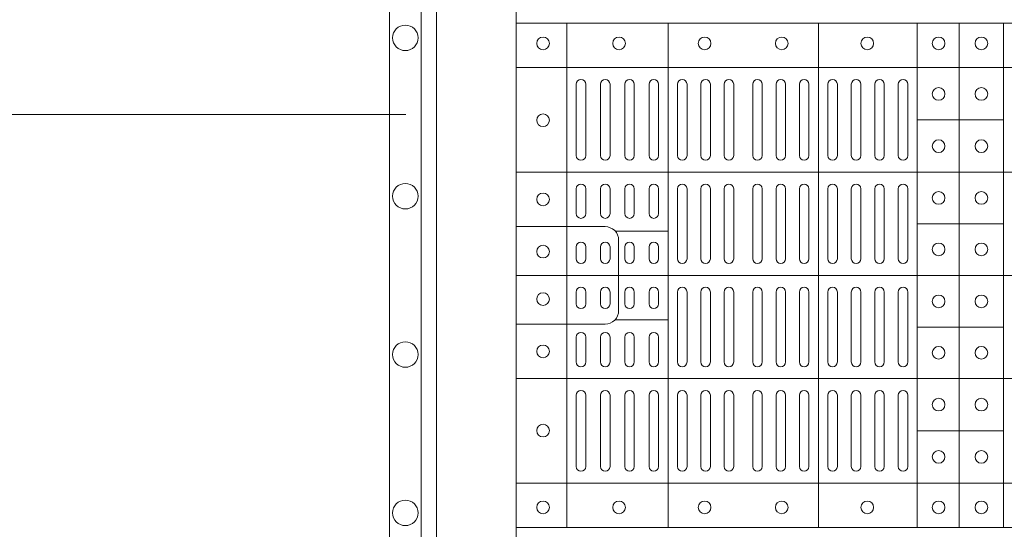
# Model space of a CAD drawing. Extents: x 382.9 to 398.8, y 143.3 to 166.7.
# Drawn here: x 385.1 to 385.4, y 165 to 165.1 of the extents above; entities that cross this region are included whole.
import ezdxf

# ---------------------------------------------------------------- set-up
doc = ezdxf.new("R2010")
doc.units = 0
doc.header["$LTSCALE"] = 0.02
doc.header["$PDMODE"] = 1
doc.header["$PDSIZE"] = 0.01
doc.linetypes.add('VERDECKT2', pattern=[4.762499999999999, 3.175, -1.5875])
for name, color, linetype, lineweight in [('FRW-Bem_NL', 5, 'Continuous', 15), ('FRW-Kontur', 7, 'Continuous', 15), ('FRW-Rifi ST', 124, 'Continuous', 15), ('FRW-Text_NL', 7, 'Continuous', 15), ('FRW-Vlies', 8, 'Continuous', 15)]:
    doc.layers.add(name, color=color, linetype=linetype, lineweight=lineweight)
doc.styles.get("Standard").update_dxf_attribs({"font": 'arial.ttf'})
doc.dimstyles.new('M20', dxfattribs={"dimscale": 20, "dimtxt": 0.0025, "dimasz": 0.0025, "dimexe": 0.002, "dimexo": 0.002, "dimgap": 0.001, "dimtad": 1, "dimzin": 1, "dimtxsty": 'Standard', "dimblk": 'ARCHTICK', "dimcen": 0.0025, "dimdle": 0.0012, "dimclrd": 256, "dimclre": 256, "dimclrt": 256, "dimadec": 1, "dimazin": 0, "dimtfac": 1, "dimtmove": 2, "dimatfit": 3, "dimfxl": 0, "dimarcsym": 0})

# ---------------------------------------------------------------- blocks, each defined once
blk = doc.blocks.new('ST-Block_(DS)')
at = {"color": 0, "linetype": 'Continuous', "lineweight": 5}
for p, q in [((0, 0.4795984081923166), (0.8000000000000114, 0.4795984081629001)), ((0.0160000026227749, 0.4795984081917197), (0.0160000026227749, 0.3204015918082916)), ((0.04801568388927535, 0.4795984081917197), (0.04801568388927535, 0.3204015918082916)), ((0.09551566839226666, 0.4795984081917197), (0.09551566839226666, 0.3204015918082916)), ((0.1267500221727573, 0.4795984081917197), (0.1267500221727573, 0.3204015918082916)), ((0.1400000154972645, 0.4795984081917197), (0.1400000154972645, 0.3204015918082916)), ((0.154000014066753, 0.4795984081917197), (0.154000014066753, 0.3204015918082916)), ((0, 0.4656000062820453), (0.8000000000000114, 0.4656000062526289)), ((0.1267500221727573, 0.4491000063714807), (0.154000014066753, 0.4491000063714807)), ((0, 0.4326000027355406), (0.8000000000000114, 0.4326000027061241)), ((0.03127566507771462, 0.4140000123525169), (0.04801568388927535, 0.4140000123525169)), ((0.1267500221727573, 0.4163000062104913), (0.154000014066753, 0.4163000062104913)), ((0, 0.4000000000017678), (0.8000000000000114, 0.3999999999723514)), ((0.03127566507771462, 0.3859999876474944), (0.04801568388927535, 0.3859999876474944)), ((0.1267500221727573, 0.38369999472053), (0.154000014066753, 0.38369999472053)), ((0, 0.3673999972644708), (0.8000000000000114, 0.3673999972938873)), ((0.1267500221727573, 0.3508999936285306), (0.154000014066753, 0.3508999936285306)), ((0, 0.334399993717966), (0.8000000000000114, 0.3343999937473825)), ((0, 0.3204015918076948), (0.8000000000000114, 0.3204015918371113))]:
    blk.add_line(p, q, dxfattribs=at)
at = {"color": 0, "linetype": 'Continuous', "lineweight": 0}
for p, q in [((0.01899999380100326, 0.4378499940040115), (0.01899999380100326, 0.4603499948980243)), ((0.02200001478149716, 0.4378499940040115), (0.02200001478149716, 0.4603499948980243)), ((0.02666667103750342, 0.4603499948980243), (0.02666667103750342, 0.4378499940040115)), ((0.02966666221601599, 0.4603499948980243), (0.02966666221601599, 0.4378499940040115)), ((0.03433334827400358, 0.4378499940040115), (0.03433334827400358, 0.4603499948980243)), ((0.03733333945251616, 0.4378499940040115), (0.03733333945251616, 0.4603499948980243)), ((0.04199999570801083, 0.4603499948980243), (0.04199999570801083, 0.4378499940040115)), ((0.04500001668901632, 0.4603499948980243), (0.04500001668901632, 0.4378499940040115)), ((0.05099999904601304, 0.4378499940040115), (0.05099999904601304, 0.4603499948980243)), ((0.05400002002701854, 0.4378499940040115), (0.05400002002701854, 0.4603499948980243)), ((0.05837500095350379, 0.4603499948980243), (0.05837500095350379, 0.4378499940040115)), ((0.06137499213201636, 0.4603499948980243), (0.06137499213201636, 0.4378499940040115)), ((0.06575000286099453, 0.4603499948980243), (0.06575000286099453, 0.4378499940040115)), ((0.0687499940395071, 0.4603499948980243), (0.0687499940395071, 0.4378499940040115)), ((0.07475000619851357, 0.4603499948980243), (0.07475000619851357, 0.4378499940040115)), ((0.07774999737699773, 0.4603499948980243), (0.07774999737699773, 0.4378499940040115)), ((0.08212500810600432, 0.4603499948980243), (0.08212500810600432, 0.4378499940040115)), ((0.08512499928451689, 0.4603499948980243), (0.08512499928451689, 0.4378499940040115)), ((0.08950001001349506, 0.4378499940040115), (0.08950001001349506, 0.4603499948980243)), ((0.09250000119200763, 0.4378499940040115), (0.09250000119200763, 0.4603499948980243)), ((0.0985000133510141, 0.4378499940040115), (0.0985000133510141, 0.4603499948980243)), ((0.1015000045294983, 0.4378499940040115), (0.1015000045294983, 0.4603499948980243)), ((0.1059166789055155, 0.4378499940040115), (0.1059166789055155, 0.4603499948980243)), ((0.1089166700839996, 0.4378499940040115), (0.1089166700839996, 0.4603499948980243)), ((0.1133333444595053, 0.4603499948980243), (0.1133333444595053, 0.4378499940040115)), ((0.1163333356380178, 0.4603499948980243), (0.1163333356380178, 0.4378499940040115)), ((0.1207500100134951, 0.4603499948980243), (0.1207500100134951, 0.4378499940040115)), ((0.1237500011920076, 0.4603499948980243), (0.1237500011920076, 0.4378499940040115)), ((0.01899999380100326, 0.4194999944420204), (0.01899999380100326, 0.4273499932140226)), ((0.02200001478149716, 0.4194999944420204), (0.02200001478149716, 0.4273499932140226)), ((0.02666667103750342, 0.4194999944420204), (0.02666667103750342, 0.4273499932140226)), ((0.02966666221601599, 0.4194999944420204), (0.02966666221601599, 0.4273499932140226)), ((0.03433334827400358, 0.4194999944420204), (0.03433334827400358, 0.4273499932140226)), ((0.03733333945251616, 0.4194999944420204), (0.03733333945251616, 0.4273499932140226)), ((0.04199999570801083, 0.4194999944420204), (0.04199999570801083, 0.4273499932140226)), ((0.04500001668901632, 0.4194999944420204), (0.04500001668901632, 0.4273499932140226)), ((0.05099999904601304, 0.4273499932140226), (0.05099999904601304, 0.4052499939690222)), ((0.05400002002701854, 0.4273499932140226), (0.05400002002701854, 0.4052499939690222)), ((0.05837500095350379, 0.4052499939690222), (0.05837500095350379, 0.4273499932140226)), ((0.06137499213201636, 0.4052499939690222), (0.06137499213201636, 0.4273499932140226)), ((0.06575000286099453, 0.4052499939690222), (0.06575000286099453, 0.4273499932140226)), ((0.0687499940395071, 0.4052499939690222), (0.0687499940395071, 0.4273499932140226)), ((0.07475000619851357, 0.4052499939690222), (0.07475000619851357, 0.4273499932140226)), ((0.07774999737699773, 0.4052499939690222), (0.07774999737699773, 0.4273499932140226)), ((0.08212500810600432, 0.4052499939690222), (0.08212500810600432, 0.4273499932140226)), ((0.08512499928451689, 0.4052499939690222), (0.08512499928451689, 0.4273499932140226)), ((0.08950001001349506, 0.4273499932140226), (0.08950001001349506, 0.4052499939690222)), ((0.09250000119200763, 0.4273499932140226), (0.09250000119200763, 0.4052499939690222)), ((0.0985000133510141, 0.4052499939690222), (0.0985000133510141, 0.4273499932140226)), ((0.1015000045294983, 0.4052499939690222), (0.1015000045294983, 0.4273499932140226)), ((0.1059166789055155, 0.4273499932140226), (0.1059166789055155, 0.4052499939690222)), ((0.1089166700839996, 0.4273499932140226), (0.1089166700839996, 0.4052499939690222)), ((0.1133333444595053, 0.4273499932140226), (0.1133333444595053, 0.4052499939690222)), ((0.1163333356380178, 0.4273499932140226), (0.1163333356380178, 0.4052499939690222)), ((0.1207500100134951, 0.4273499932140226), (0.1207500100134951, 0.4052499939690222)), ((0.1237500011920076, 0.4273499932140226), (0.1237500011920076, 0.4052499939690222)), ((0.01899999380100326, 0.4052499939690222), (0.01899999380100326, 0.4089999936520314)), ((0.02200001478149716, 0.4052499939690222), (0.02200001478149716, 0.4089999936520314)), ((0.02666667103750342, 0.4089999936520314), (0.02666667103750342, 0.4052499939690222)), ((0.02966666221601599, 0.4089999936520314), (0.02966666221601599, 0.4052499939690222)), ((0.03433334827400358, 0.4052499939690222), (0.03433334827400358, 0.4089999936520314)), ((0.03733333945251616, 0.4052499939690222), (0.03733333945251616, 0.4089999936520314)), ((0.04199999570801083, 0.4089999936520314), (0.04199999570801083, 0.4052499939690222)), ((0.04500001668901632, 0.4089999936520314), (0.04500001668901632, 0.4052499939690222)), ((0.01899999380100326, 0.3947499941105264), (0.01899999380100326, 0.3909999944270339)), ((0.02200001478149716, 0.3947499941105264), (0.02200001478149716, 0.3909999944270339)), ((0.02666667103750342, 0.3909999944270339), (0.02666667103750342, 0.3947499941105264)), ((0.02966666221601599, 0.3909999944270339), (0.02966666221601599, 0.3947499941105264)), ((0.03433334827400358, 0.3947499941105264), (0.03433334827400358, 0.3909999944270339)), ((0.03733333945251616, 0.3947499941105264), (0.03733333945251616, 0.3909999944270339)), ((0.04199999570801083, 0.3909999944270339), (0.04199999570801083, 0.3947499941105264)), ((0.04500001668901632, 0.3909999944270339), (0.04500001668901632, 0.3947499941105264)), ((0.05099999904601304, 0.3726499948650144), (0.05099999904601304, 0.3947499941105264)), ((0.05400002002701854, 0.3726499948650144), (0.05400002002701854, 0.3947499941105264)), ((0.05837500095350379, 0.3947499941105264), (0.05837500095350379, 0.3726499948650144)), ((0.06137499213201636, 0.3947499941105264), (0.06137499213201636, 0.3726499948650144)), ((0.06575000286099453, 0.3947499941105264), (0.06575000286099453, 0.3726499948650144)), ((0.0687499940395071, 0.3947499941105264), (0.0687499940395071, 0.3726499948650144)), ((0.07475000619851357, 0.3947499941105264), (0.07475000619851357, 0.3726499948650144)), ((0.07774999737699773, 0.3947499941105264), (0.07774999737699773, 0.3726499948650144)), ((0.08212500810600432, 0.3947499941105264), (0.08212500810600432, 0.3726499948650144)), ((0.08512499928451689, 0.3947499941105264), (0.08512499928451689, 0.3726499948650144)), ((0.08950001001349506, 0.3726499948650144), (0.08950001001349506, 0.3947499941105264)), ((0.09250000119200763, 0.3726499948650144), (0.09250000119200763, 0.3947499941105264)), ((0.0985000133510141, 0.3947499941105264), (0.0985000133510141, 0.3726499948650144)), ((0.1015000045294983, 0.3947499941105264), (0.1015000045294983, 0.3726499948650144)), ((0.1059166789055155, 0.3726499948650144), (0.1059166789055155, 0.3947499941105264)), ((0.1089166700839996, 0.3726499948650144), (0.1089166700839996, 0.3947499941105264)), ((0.1133333444595053, 0.3726499948650144), (0.1133333444595053, 0.3947499941105264)), ((0.1163333356380178, 0.3726499948650144), (0.1163333356380178, 0.3947499941105264)), ((0.1207500100134951, 0.3726499948650144), (0.1207500100134951, 0.3947499941105264)), ((0.1237500011920076, 0.3726499948650144), (0.1237500011920076, 0.3947499941105264)), ((0.01899999380100326, 0.3804999936370166), (0.01899999380100326, 0.3726499948650144)), ((0.02200001478149716, 0.3804999936370166), (0.02200001478149716, 0.3726499948650144)), ((0.02666667103750342, 0.3804999936370166), (0.02666667103750342, 0.3726499948650144)), ((0.02966666221601599, 0.3804999936370166), (0.02966666221601599, 0.3726499948650144)), ((0.03433334827400358, 0.3804999936370166), (0.03433334827400358, 0.3726499948650144)), ((0.03733333945251616, 0.3804999936370166), (0.03733333945251616, 0.3726499948650144)), ((0.04199999570801083, 0.3804999936370166), (0.04199999570801083, 0.3726499948650144)), ((0.04500001668901632, 0.3804999936370166), (0.04500001668901632, 0.3726499948650144)), ((0.01899999380100326, 0.3621499940755371), (0.01899999380100326, 0.3396499931810126)), ((0.02200001478149716, 0.3621499940755371), (0.02200001478149716, 0.3396499931810126)), ((0.02666667103750342, 0.3396499931810126), (0.02666667103750342, 0.3621499940755371)), ((0.02966666221601599, 0.3396499931810126), (0.02966666221601599, 0.3621499940755371)), ((0.03433334827400358, 0.3621499940755371), (0.03433334827400358, 0.3396499931810126)), ((0.03733333945251616, 0.3621499940755371), (0.03733333945251616, 0.3396499931810126)), ((0.04199999570801083, 0.3396499931810126), (0.04199999570801083, 0.3621499940755371)), ((0.04500001668901632, 0.3396499931810126), (0.04500001668901632, 0.3621499940755371)), ((0.05099999904601304, 0.3621499940755371), (0.05099999904601304, 0.3396499931810126)), ((0.05400002002701854, 0.3621499940755371), (0.05400002002701854, 0.3396499931810126)), ((0.05837500095350379, 0.3396499931810126), (0.05837500095350379, 0.3621499940755371)), ((0.06137499213201636, 0.3396499931810126), (0.06137499213201636, 0.3621499940755371)), ((0.06575000286099453, 0.3396499931810126), (0.06575000286099453, 0.3621499940755371)), ((0.0687499940395071, 0.3396499931810126), (0.0687499940395071, 0.3621499940755371)), ((0.07475000619851357, 0.3396499931810126), (0.07475000619851357, 0.3621499940755371)), ((0.07774999737699773, 0.3396499931810126), (0.07774999737699773, 0.3621499940755371)), ((0.08212500810600432, 0.3396499931810126), (0.08212500810600432, 0.3621499940755371)), ((0.08512499928451689, 0.3396499931810126), (0.08512499928451689, 0.3621499940755371)), ((0.08950001001349506, 0.3621499940755371), (0.08950001001349506, 0.3396499931810126)), ((0.09250000119200763, 0.3621499940755371), (0.09250000119200763, 0.3396499931810126)), ((0.0985000133510141, 0.3621499940755371), (0.0985000133510141, 0.3396499931810126)), ((0.1015000045294983, 0.3621499940755371), (0.1015000045294983, 0.3396499931810126)), ((0.1059166789055155, 0.3621499940755371), (0.1059166789055155, 0.3396499931810126)), ((0.1089166700839996, 0.3621499940755371), (0.1089166700839996, 0.3396499931810126)), ((0.1133333444595053, 0.3396499931810126), (0.1133333444595053, 0.3621499940755371)), ((0.1163333356380178, 0.3396499931810126), (0.1163333356380178, 0.3621499940755371)), ((0.1207500100134951, 0.3396499931810126), (0.1207500100134951, 0.3621499940755371)), ((0.1237500011920076, 0.3396499931810126), (0.1237500011920076, 0.3621499940755371))]:
    blk.add_line(p, q, dxfattribs=at)
at = {"color": 0, "linetype": 'Continuous'}
blk.add_lwpolyline([(0, 0.8000000000000114), (0.8000000000000114, 0.8000000000000114), (0.8000000000000114, 0), (0, 0)], close=True, dxfattribs=at)
at = {"color": 0, "linetype": 'Continuous', "lineweight": 5}
for points in [[(0.03238666467350981, 0.4000000000000057), (0.03238666467350981, 0.4111336376516874, 0.4142237119233743), (0.02813360416112687, 0.415386665052722), (0, 0.4153866650530063)], [(0.03238666467350981, 0.4000000000000057), (0.03238666467350981, 0.3888663623483239, -0.4142237119233743), (0.02813360416112687, 0.3846133349472893), (0, 0.3846133349470051)]]:
    blk.add_lwpolyline(points, format="xyb", dxfattribs=at)
at = {"color": 0, "linetype": 'Continuous', "lineweight": 0}
for centre, radius in [((0.008500005960002, 0.4732499940395201), 0.00200000000000017), ((0.03255000596001878, 0.4732499940395201), 0.001999999999999886), ((0.05955000596000559, 0.4732499940395201), 0.001999999999999886), ((0.08395000596001978, 0.4732499940395201), 0.00200000000000017), ((0.1109500059600066, 0.4732499940395201), 0.00200000000000017), ((0.133500005960002, 0.4732499940395201), 0.00200000000000017), ((0.1470000059599954, 0.4732499940395201), 0.00200000000000017), ((0.133500005960002, 0.4572999940395164), 0.00200000000000017), ((0.1470000059599954, 0.4572999940395164), 0.00200000000000017), ((0.008500005960002, 0.4489999940395251), 0.00200000000000017), ((0.133500005960002, 0.4407999940395371), 0.001999999999999886), ((0.1470000059599954, 0.4407999940395371), 0.001999999999999602), ((0.133500005960002, 0.4244499940395201), 0.001999999999999886), ((0.1470000059599954, 0.4244499940395201), 0.00200000000000017), ((0.008500005960002, 0.4239999940395194), 0.001999999999999886), ((0.008500005960002, 0.4074999940395116), 0.001999999999999886), ((0.133500005960002, 0.4081999940395349), 0.001999999999999886), ((0.1470000059599954, 0.4081999940395349), 0.001999999999999886), ((0.008500005960002, 0.3924999940395253), 0.001999999999999886), ((0.133500005960002, 0.3917999940395305), 0.001999999999999886), ((0.1470000059599954, 0.3917999940395305), 0.00200000000000017), ((0.008500005960002, 0.3759999940395176), 0.001999999999999886), ((0.133500005960002, 0.3755499940395168), 0.00200000000000017), ((0.1470000059599954, 0.3755499940395168), 0.00200000000000017), ((0.133500005960002, 0.3591999940395283), 0.00200000000000017), ((0.1470000059599954, 0.3591999940395283), 0.00200000000000017), ((0.008500005960002, 0.3509999940395119), 0.00200000000000017), ((0.133500005960002, 0.3426999940395206), 0.00200000000000017), ((0.1470000059599954, 0.3426999940395206), 0.00200000000000017), ((0.008500005959973578, 0.3267499940395169), 0.00200000000000017), ((0.03255000595996194, 0.3267499940395169), 0.00200000000000017), ((0.05955000595997717, 0.3267499940395169), 0.00200000000000017), ((0.08395000595996294, 0.3267499940395169), 0.00200000000000017), ((0.1109500059599782, 0.3267499940395169), 0.00200000000000017), ((0.1335000059599736, 0.3267499940395169), 0.00200000000000017), ((0.147000005959967, 0.3267499940395169), 0.00200000000000017)]:
    blk.add_circle(centre, radius, dxfattribs=at)
for centre, radius, start, end in [((0.02050000596000245, 0.4603499940395182), 0.001500000000000199, 0, 180), ((0.02816667262700889, 0.4603499940395182), 0.001500000000000057, 0, 180), ((0.03583333929350374, 0.4603499940395182), 0.001500000000000057, 0, 180), ((0.04350000595999859, 0.4603499940395182), 0.001500000000000057, 0, 180), ((0.05250000596001314, 0.4603499940395182), 0.001500000000000057, 0, 180), ((0.05987500596000928, 0.4603499940395182), 0.001500000000000057, 0, 180), ((0.06725000596000541, 0.4603499940395182), 0.001500000000000057, 0, 180), ((0.07625000596001996, 0.4603499940395182), 0.001500000000000057, 0, 180), ((0.0836250059600161, 0.4603499940395182), 0.001500000000000199, 0, 180), ((0.09100000596001223, 0.4603499940395182), 0.001500000000000057, 0, 180), ((0.1000000059599984, 0.4603499940395182), 0.001499999999999915, 0, 180), ((0.1074166726270107, 0.4603499940395182), 0.001500000000000057, 0, 180), ((0.1148333392935115, 0.4603499940395182), 0.001500000000000057, 0, 180), ((0.1222500059600122, 0.4603499940395182), 0.001500000000000199, 0, 180), ((0.02050000596000245, 0.4378499940395386), 0.001500000000000199, 180, 0), ((0.02816667262700889, 0.4378499940395386), 0.001500000000000057, 180, 0), ((0.03583333929350374, 0.4378499940395386), 0.001500000000000057, 180, 0), ((0.04350000595999859, 0.4378499940395386), 0.001500000000000057, 180, 0), ((0.05250000596001314, 0.4378499940395386), 0.001500000000000057, 180, 0), ((0.05987500596000928, 0.4378499940395386), 0.001500000000000057, 180, 0), ((0.06725000596000541, 0.4378499940395386), 0.001500000000000057, 180, 0), ((0.07625000596001996, 0.4378499940395386), 0.001500000000000057, 180, 0), ((0.0836250059600161, 0.4378499940395386), 0.001500000000000199, 180, 0), ((0.09100000596001223, 0.4378499940395386), 0.001500000000000057, 180, 0), ((0.1000000059599984, 0.4378499940395386), 0.001499999999999915, 180, 0), ((0.1074166726270107, 0.4378499940395386), 0.001500000000000057, 180, 0), ((0.1148333392935115, 0.4378499940395386), 0.001500000000000057, 180, 0), ((0.1222500059600122, 0.4378499940395386), 0.001500000000000199, 180, 0), ((0.02050000596000245, 0.4273499940395311), 0.001500000000000199, 0, 180), ((0.02816667262700889, 0.4273499940395311), 0.001500000000000057, 0, 180), ((0.03583333929350374, 0.4273499940395311), 0.001500000000000057, 0, 180), ((0.04350000595999859, 0.4273499940395311), 0.001500000000000057, 0, 180), ((0.05250000596001314, 0.4273499940395311), 0.001500000000000057, 0, 180), ((0.05987500596000928, 0.4273499940395311), 0.001500000000000057, 0, 180), ((0.06725000596000541, 0.4273499940395311), 0.001500000000000057, 0, 180), ((0.07625000596001996, 0.4273499940395311), 0.001500000000000057, 0, 180), ((0.0836250059600161, 0.4273499940395311), 0.001500000000000199, 0, 180), ((0.09100000596001223, 0.4273499940395311), 0.001500000000000057, 0, 180), ((0.1000000059599984, 0.4273499940395311), 0.001499999999999915, 0, 180), ((0.1074166726270107, 0.4273499940395311), 0.001500000000000057, 0, 180), ((0.1148333392935115, 0.4273499940395311), 0.001500000000000057, 0, 180), ((0.1222500059600122, 0.4273499940395311), 0.001500000000000199, 0, 180), ((0.02050000596000245, 0.4194999940395121), 0.001500000000000199, 180, 0), ((0.02816667262700889, 0.4194999940395121), 0.001500000000000057, 180, 0), ((0.03583333929350374, 0.4194999940395121), 0.001500000000000057, 180, 0), ((0.04350000595999859, 0.4194999940395121), 0.001500000000000057, 180, 0), ((0.02050000596000245, 0.408999994039533), 0.001500000000000199, 0, 180), ((0.02816667262700889, 0.408999994039533), 0.001500000000000057, 0, 180), ((0.03583333929350374, 0.408999994039533), 0.001500000000000057, 0, 180), ((0.04350000595999859, 0.408999994039533), 0.001500000000000057, 0, 180), ((0.02050000596000245, 0.4052499940395364), 0.001500000000000199, 180, 0), ((0.02816667262700889, 0.4052499940395364), 0.001500000000000057, 180, 0), ((0.03583333929350374, 0.4052499940395364), 0.001500000000000057, 180, 0), ((0.04350000595999859, 0.4052499940395364), 0.001500000000000057, 180, 0), ((0.05250000596001314, 0.4052499940395364), 0.001500000000000057, 180, 0), ((0.05987500596000928, 0.4052499940395364), 0.001500000000000057, 180, 0), ((0.06725000596000541, 0.4052499940395364), 0.001500000000000057, 180, 0), ((0.07625000596001996, 0.4052499940395364), 0.001500000000000057, 180, 0), ((0.0836250059600161, 0.4052499940395364), 0.001500000000000199, 180, 0), ((0.09100000596001223, 0.4052499940395364), 0.001500000000000057, 180, 0), ((0.1000000059599984, 0.4052499940395364), 0.001499999999999915, 180, 0), ((0.1074166726270107, 0.4052499940395364), 0.001500000000000057, 180, 0), ((0.1148333392935115, 0.4052499940395364), 0.001500000000000057, 180, 0), ((0.1222500059600122, 0.4052499940395364), 0.001500000000000199, 180, 0), ((0.02050000596000245, 0.3947499940395289), 0.001500000000000199, 0, 180), ((0.02816667262700889, 0.3947499940395289), 0.001500000000000057, 0, 180), ((0.03583333929350374, 0.3947499940395289), 0.001500000000000057, 0, 180), ((0.04350000595999859, 0.3947499940395289), 0.001500000000000057, 0, 180), ((0.05250000596001314, 0.3947499940395289), 0.001500000000000057, 0, 180), ((0.05987500596000928, 0.3947499940395289), 0.001500000000000057, 0, 180), ((0.06725000596000541, 0.3947499940395289), 0.001500000000000057, 0, 180), ((0.07625000596001996, 0.3947499940395289), 0.001500000000000057, 0, 180), ((0.0836250059600161, 0.3947499940395289), 0.001500000000000199, 0, 180), ((0.09100000596001223, 0.3947499940395289), 0.001500000000000057, 0, 180), ((0.1000000059599984, 0.3947499940395289), 0.001499999999999915, 0, 180), ((0.1074166726270107, 0.3947499940395289), 0.001500000000000057, 0, 180), ((0.1148333392935115, 0.3947499940395289), 0.001500000000000057, 0, 180), ((0.1222500059600122, 0.3947499940395289), 0.001500000000000199, 0, 180), ((0.02050000596000245, 0.3909999940395323), 0.001500000000000199, 180, 0), ((0.02816667262700889, 0.3909999940395323), 0.001500000000000057, 180, 0), ((0.03583333929350374, 0.3909999940395323), 0.001500000000000057, 180, 0), ((0.04350000595999859, 0.3909999940395323), 0.001500000000000057, 180, 0), ((0.02050000596000245, 0.3804999940395248), 0.001500000000000199, 0, 180), ((0.02816667262700889, 0.3804999940395248), 0.001500000000000057, 0, 180), ((0.03583333929350374, 0.3804999940395248), 0.001500000000000199, 0, 180), ((0.04350000595999859, 0.3804999940395248), 0.001500000000000057, 0, 180), ((0.02050000596000245, 0.3726499940395342), 0.001500000000000199, 180, 0), ((0.02816667262700889, 0.3726499940395342), 0.001500000000000057, 180, 0), ((0.03583333929350374, 0.3726499940395342), 0.001500000000000199, 180, 0), ((0.04350000595999859, 0.3726499940395342), 0.001500000000000057, 180, 0), ((0.05250000596001314, 0.3726499940395342), 0.001500000000000057, 180, 0), ((0.05987500596000928, 0.3726499940395342), 0.001500000000000057, 180, 0), ((0.06725000596000541, 0.3726499940395342), 0.001500000000000057, 180, 0), ((0.07625000596001996, 0.3726499940395342), 0.001500000000000057, 180, 0), ((0.0836250059600161, 0.3726499940395342), 0.001500000000000199, 180, 0), ((0.09100000596001223, 0.3726499940395342), 0.001500000000000057, 180, 0), ((0.1000000059599984, 0.3726499940395342), 0.001499999999999915, 180, 0), ((0.1074166726270107, 0.3726499940395342), 0.001500000000000057, 180, 0), ((0.1148333392935115, 0.3726499940395342), 0.001500000000000057, 180, 0), ((0.1222500059600122, 0.3726499940395342), 0.001500000000000199, 180, 0), ((0.02050000596000245, 0.3621499940395267), 0.001500000000000199, 0, 180), ((0.02816667262700889, 0.3621499940395267), 0.001500000000000057, 0, 180), ((0.03583333929350374, 0.3621499940395267), 0.001500000000000199, 0, 180), ((0.04350000595999859, 0.3621499940395267), 0.001500000000000057, 0, 180), ((0.05250000596001314, 0.3621499940395267), 0.001500000000000057, 0, 180), ((0.05987500596000928, 0.3621499940395267), 0.001500000000000057, 0, 180), ((0.06725000596000541, 0.3621499940395267), 0.001500000000000057, 0, 180), ((0.07625000596001996, 0.3621499940395267), 0.001500000000000057, 0, 180), ((0.0836250059600161, 0.3621499940395267), 0.001500000000000199, 0, 180), ((0.09100000596001223, 0.3621499940395267), 0.001500000000000057, 0, 180), ((0.1000000059599984, 0.3621499940395267), 0.001499999999999915, 0, 180), ((0.1074166726270107, 0.3621499940395267), 0.001500000000000057, 0, 180), ((0.1148333392935115, 0.3621499940395267), 0.001500000000000057, 0, 180), ((0.1222500059600122, 0.3621499940395267), 0.001500000000000199, 0, 180), ((0.02050000596000245, 0.3396499940395188), 0.001500000000000199, 180, 0), ((0.02816667262700889, 0.3396499940395188), 0.001500000000000057, 180, 0), ((0.03583333929350374, 0.3396499940395188), 0.001500000000000199, 180, 0), ((0.04350000595999859, 0.3396499940395188), 0.001500000000000057, 180, 0), ((0.05250000596001314, 0.3396499940395188), 0.001500000000000057, 180, 0), ((0.05987500596000928, 0.3396499940395188), 0.001500000000000057, 180, 0), ((0.06725000596000541, 0.3396499940395188), 0.001500000000000057, 180, 0), ((0.07625000596001996, 0.3396499940395188), 0.001500000000000057, 180, 0), ((0.0836250059600161, 0.3396499940395188), 0.001500000000000199, 180, 0), ((0.09100000596001223, 0.3396499940395188), 0.001500000000000057, 180, 0), ((0.1000000059599984, 0.3396499940395188), 0.001499999999999915, 180, 0), ((0.1074166726270107, 0.3396499940395188), 0.001500000000000057, 180, 0), ((0.1148333392935115, 0.3396499940395188), 0.001500000000000057, 180, 0), ((0.1222500059600122, 0.3396499940395188), 0.001500000000000199, 180, 0)]:
    blk.add_arc(centre, radius, start, end, dxfattribs=at)
blk = doc.blocks.new('ST-Block_SeitGitt_(DS)_verd')
at = {"color": 0, "linetype": 'Continuous', "lineweight": 0}
blk.add_line((-0.02517449669539928, -0.3940000131130148), (-0.02517449669539928, 0.3940000131130148), dxfattribs=at)
at = {"color": 0, "linetype": 'Continuous'}
blk.add_lwpolyline([(-0.03000000000002956, 0.3941239330454778), (-0.03000000000002956, -0.3941239330411861, 0.4040262707213454), (-0.02517449671228178, -0.3991208872032246), (0, -0.3999999954700399), (0, 0.3999999954700399), (-0.02517449671228178, 0.399120887203253, 0.4040262704733865)], format="xyb", close=True, dxfattribs=at)
at = {"color": 0, "lineweight": 0}
blk.add_point((0, 0), dxfattribs=at)
blk = doc.blocks.new('Filtervlies_ST_Ecke 80-80_DS')
at = {"color": 0}
for points in [[(-0.04000012900090155, -0.8000000000000114), (-0.04000012900090155, 0.04000025867233603), (0.8000001296714458, 0.04000025867236445)], [(-0.03000012900091065, -0.8000000000000114), (-0.03000012900091065, 0.03000025867237355), (0.8000001296714458, 0.03000025867237355)]]:
    blk.add_lwpolyline(points, dxfattribs=at)
for centre in [(-0.035000258672369, -0.3250001296713378), (-0.035000258672369, -0.3750001296714061), (-0.035000258672369, -0.4250001296713606), (-0.035000258672369, -0.4750001296714288)]:
    blk.add_circle(centre, 0.004028360552529193, dxfattribs=at)
blk = doc.blocks.new('_ArchTick')
at = {"color": 0, "linetype": 'ByBlock', "const_width": 0.15}
blk.add_lwpolyline([(-0.5, -0.5), (0.5, 0.5)], dxfattribs=at)
blk = doc.blocks.new('*D106')
at = {"layer": 'Defpoints', "color": 0}
for p in [(384.934370696089, 165.468664115675), (385.2121274297397, 165.468664115675), (385.2121274068427, 163.8686643794925)]:
    blk.add_point(p, dxfattribs=at)
at = {"layer": 'FRW-Bem_NL', "lineweight": -2}
for p, q in [((384.934370696089, 163.8446643794925), (384.934370696089, 165.492664115675)), ((385.1721274297396, 165.468664115675), (384.894370696089, 165.468664115675)), ((385.1721274068427, 163.8686643794925), (384.894370696089, 163.8686643794925))]:
    blk.add_line(p, q, dxfattribs=at)
at = {"layer": 'FRW-Bem_NL', "lineweight": -2, "xscale": 0.05, "yscale": 0.05, "zscale": 0.05}
for p, rotation in [((384.934370696089, 165.468664115675), 90), ((384.934370696089, 163.8686643794925), 270)]:
    blk.add_blockref('_ArchTick', p, dxfattribs=dict(at, rotation=rotation))
at = {"layer": 'FRW-Bem_NL', "insert": (384.8815944341517, 164.6686642475838), "char_height": 0.05, "attachment_point": 5, "rotation": 90}
blk.add_mtext('Breedte infiltratiesysteem = 2 x 0,80 m = 1,60m', dxfattribs=at)

msp = doc.modelspace()

# ---------------------------------------------------------------- linework, layer by layer
at = {"layer": 'FRW-Kontur', "color": 8, "linetype": 'VERDECKT2'}
for radius, end in [(1, 180), (0.7, 179.9999999999968)]:
    msp.add_arc((385.4319757581394, 165.0686643796471), radius, 90, end, dxfattribs=at)
at = {"layer": 'FRW-Text_NL'}
msp.add_line((384.5483786475363, 165.1194396851847), (385.1773052142286, 165.1194396851847), dxfattribs=at)

# ---------------------------------------------------------------- block references
at = {"layer": 'FRW-Rifi ST'}
for name, p in [('ST-Block_SeitGitt_(DS)_verd', (385.2121274297397, 165.0686643796488)), ('ST-Block_(DS)', (385.2121274297397, 164.668664379647))]:
    msp.add_blockref(name, p, dxfattribs=at)
at = {"layer": 'FRW-Vlies'}
msp.add_blockref('Filtervlies_ST_Ecke 80-80_DS', (385.2121274297397, 165.468664379647), dxfattribs=at)

# ---------------------------------------------------------------- dimensions: what is measured, and where the dimension line sits
at = {"layer": 'FRW-Bem_NL'}
dim = msp.add_linear_dim(base=(384.934370696089, 165.468664115675), p1=(385.2121274068427, 163.8686643794925), p2=(385.2121274297397, 165.468664115675), angle=90, text='Breedte infiltratiesysteem = 2 x 0,80 m = <>m', dimstyle='M20', dxfattribs=at)
dim.commit()
dim.dimension.update_dxf_attribs({"geometry": '*D106', "text_midpoint": (384.8815944341517, 164.6686642475838)})

doc.saveas('drawing.dxf')
